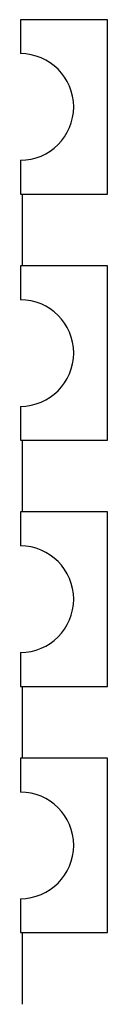
# Model space of a CAD drawing. Units: millimetres. Extents: x 5 to 292, y 5 to 205.
# Drawn here: x 71 to 72, y 114 to 119 of the extents above; entities that cross this region are included whole.
import ezdxf

# ---------------------------------------------------------------- set-up
doc = ezdxf.new("R2010")
doc.units = ezdxf.units.MM

msp = doc.modelspace()

# ---------------------------------------------------------------- linework, layer by layer
at = {"color": 7, "linetype": 'Continuous', "lineweight": 25}
for p, q in [((71.8045, 119.0323), (71.3545, 119.0323)), ((71.3545, 119.0323), (71.3545, 118.8573)), ((71.3545, 119.0323), (71.3545, 119.0323)), ((71.8045, 118.1323), (71.8045, 119.0323)), ((71.3545, 118.3073), (71.3545, 118.1323)), ((71.3545, 118.3073), (71.3545, 118.3073)), ((71.3545, 118.1323), (71.8045, 118.1323)), ((71.3645, 118.1323), (71.3645, 117.7623)), ((71.8045, 117.7623), (71.3545, 117.7623)), ((71.3545, 117.7623), (71.3545, 117.5873)), ((71.3545, 117.7623), (71.3545, 117.7623)), ((71.8045, 116.8623), (71.8045, 117.7623)), ((71.3545, 117.0373), (71.3545, 116.8623)), ((71.3545, 117.0373), (71.3545, 117.0373)), ((71.3545, 116.8623), (71.8045, 116.8623)), ((71.3645, 116.8623), (71.3645, 116.4923)), ((71.8045, 116.4923), (71.3545, 116.4923)), ((71.3545, 116.4923), (71.3545, 116.4923)), ((71.3545, 116.4923), (71.3545, 116.3173)), ((71.8045, 115.5923), (71.8045, 116.4923)), ((71.3545, 115.7673), (71.3545, 115.5923)), ((71.3545, 115.7673), (71.3545, 115.7673)), ((71.3545, 115.5923), (71.8045, 115.5923)), ((71.3645, 115.5923), (71.3645, 115.2223)), ((71.8045, 115.2223), (71.3545, 115.2223)), ((71.3545, 115.2223), (71.3545, 115.0473)), ((71.3545, 115.2223), (71.3545, 115.2223)), ((71.8045, 114.3223), (71.8045, 115.2223)), ((71.3545, 114.4973), (71.3545, 114.3223)), ((71.3545, 114.4973), (71.3545, 114.4973)), ((71.3545, 114.3223), (71.8045, 114.3223)), ((71.3645, 114.3223), (71.3645, 113.9523))]:
    msp.add_line(p, q, dxfattribs=at)
for centre in [(71.3545, 118.5823), (71.3545, 117.3123), (71.3545, 116.0423), (71.3545, 114.7723)]:
    msp.add_arc(centre, 0.275, 270, 90, dxfattribs=at)

doc.saveas('drawing.dxf')
